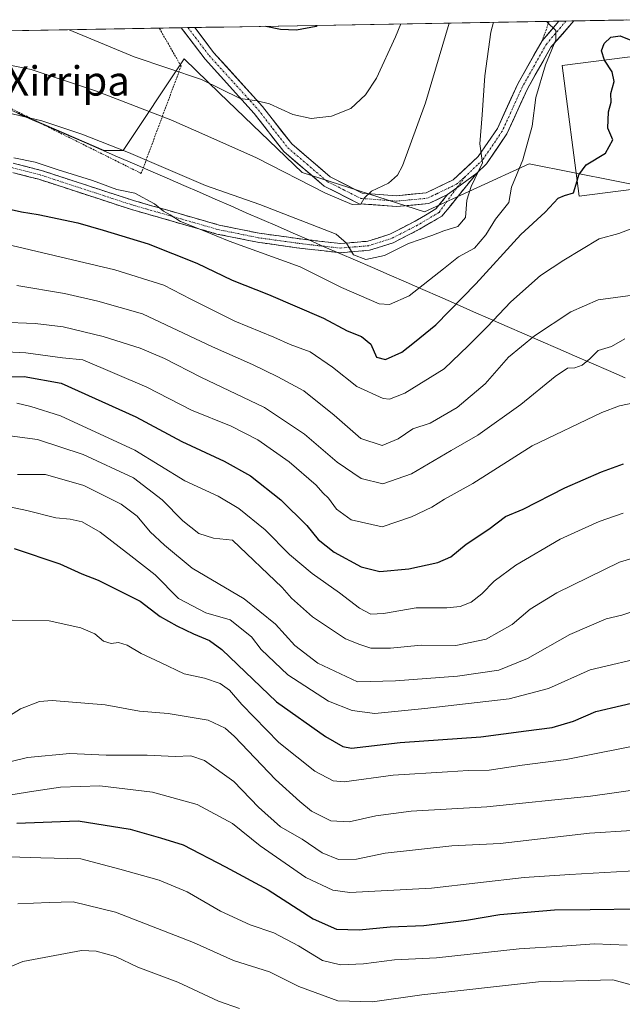
# Model space of a CAD drawing. Units: metres. Extents: x 616652 to 620074, y 4789584 to 4791957.
# Drawn here: x 619326 to 619490, y 4791680 to 4791948 of the extents above; entities that cross this region are included whole.
import ezdxf
from ezdxf.enums import TextEntityAlignment as Align

# ---------------------------------------------------------------- set-up
doc = ezdxf.new("R2010")
doc.units = ezdxf.units.M
doc.header["$MEASUREMENT"] = 0
for name, pattern in [('TRAZO_Y_PUNTO', [1, 0.5, -0.25, 0, -0.25]), ('TRAZOS', [0.75, 0.5, -0.25]), ('TRAZOSX2', [1.5, 1, -0.5])]:
    doc.linetypes.add(name, pattern=pattern)
for name, color, linetype, lineweight in [('Alambrada', 19, 'TRAZOS', 0), ('Camino', 19, 'TRAZOSX2', 0), ('Camino Cxs', 19, 'Continuous', 0), ('Camino eje', 19, 'TRAZO_Y_PUNTO', 0), ('Carretera de calzada única', 19, 'Continuous', 13), ('Carretera de calzada única Cxs', 19, 'Continuous', 13), ('Carretera de calzada única eje', 19, 'TRAZO_Y_PUNTO', 0), ('Curva de nivel maestra', 36, 'Continuous', 30), ('Curva de nivel normal', 36, 'Continuous', 0), ('Edificación', 1, 'Continuous', 13), ('Edificación Cxs', 1, 'Continuous', 13), ('Municipio', 9, 'Continuous', 13), ('Municipio CxS', 142, 'Continuous', 0), ('Pastizal CxS', 92, 'Continuous', 0), ('Prado CxS', 92, 'Continuous', 0), ('Texto cartográfico', 19, 'Continuous', 0)]:
    doc.layers.add(name, color=color, linetype=linetype, lineweight=lineweight)
doc.styles.add('Arial', font='txt', dxfattribs={"height": 0.2})

# ---------------------------------------------------------------- blocks, each defined once
blk = doc.blocks.new('*U150')
at = {"layer": 'Prado CxS', "color": 92, "linetype": 'Continuous', "lineweight": 0}
blk.add_polyline3d([(619435.98, 4791895.39, 214.6), (619402.76, 4791906.07, 209.84), (619380.34, 4791927.66, 206), (619370.72, 4791936.92, 204.62), (619354.11, 4791912, 216.02), (619348.99, 4791912, 216.89), (619293.9, 4791935.9, 212.1), (619276.27, 4791943.77, 207.94), (619495.4, 4791947.59, 224.27), (619496.28, 4791947.22, 224.31), (619507.75, 4791933.03, 222.89), (619514.18, 4791902.89, 224.67), (619500.06, 4791901.32, 226.33), (619464.46, 4791908.44, 222.71), (619435.98, 4791895.39, 214.6)], close=True, dxfattribs=at)
blk = doc.blocks.new('*U160')
at = {"layer": 'Prado CxS', "color": 92, "linetype": 'Continuous', "lineweight": 0}
for points in [[(619250.57, 4791943.32, 205.35), (619251.74, 4791937.68, 207.36), (619254.11, 4791922.84, 211.39), (619259.54, 4791905.51, 217.35), (619267.08, 4791890.8, 225.12), (619252.77, 4791885.32, 219.75)], [(619276.27, 4791943.77, 207.94), (619293.9, 4791935.9, 212.1), (619348.99, 4791912, 216.89), (619354.11, 4791912, 216.02), (619370.72, 4791936.92, 204.62), (619380.34, 4791927.66, 206), (619402.76, 4791906.07, 209.84), (619435.98, 4791895.39, 214.6), (619464.46, 4791908.44, 222.71), (619500.06, 4791901.32, 226.33), (619514.18, 4791902.89, 224.67)]]:
    blk.add_polyline3d(points, dxfattribs=at)
blk = doc.blocks.new('*U171')
at = {"layer": 'Pastizal CxS', "color": 92, "linetype": 'Continuous', "lineweight": 0}
for points in [[(619250.57, 4791943.32, 205.35), (619251.74, 4791937.68, 207.36), (619254.11, 4791922.84, 211.39), (619259.54, 4791905.51, 217.35), (619267.08, 4791890.8, 225.12), (619252.77, 4791885.32, 219.75)], [(619276.27, 4791943.77, 207.94), (619293.9, 4791935.9, 212.1), (619348.99, 4791912, 216.89), (619354.11, 4791912, 216.02), (619370.72, 4791936.92, 204.62), (619380.34, 4791927.66, 206), (619402.76, 4791906.07, 209.84), (619435.98, 4791895.39, 214.6), (619464.46, 4791908.44, 222.71), (619500.06, 4791901.32, 226.33), (619514.18, 4791902.89, 224.67)]]:
    blk.add_polyline3d(points, dxfattribs=at)
blk = doc.blocks.new('*U182')
at = {"layer": 'Curva de nivel normal', "color": 36, "linetype": 'Continuous', "lineweight": 0}
blk.add_polyline3d([(619339.48, 4791944.87, 205), (619357.16, 4791937.49, 205), (619375.42, 4791931.34, 205), (619385.93, 4791926.16, 205), (619390.54, 4791925.54, 205), (619393.87, 4791924.75, 205), (619400.2, 4791921.82, 205), (619405.19, 4791920.74, 205), (619410.72, 4791921.36, 205), (619416, 4791923.49, 205), (619420.03, 4791927.14, 205), (619422.97, 4791931.72, 205), (619428.16, 4791942.91, 205), (619429.63, 4791946.45, 205)], dxfattribs=at)
blk = doc.blocks.new('*U183')
at = {"layer": 'Curva de nivel normal', "color": 36, "linetype": 'Continuous', "lineweight": 0}
blk.add_polyline3d([(619324.43, 4791910.06, 220), (619330.25, 4791908.88, 220), (619336.18, 4791906.91, 220), (619345.83, 4791903.87, 220), (619352.39, 4791901.46, 220), (619357.28, 4791900.48, 220), (619362.66, 4791897.54, 220), (619365.1, 4791895.56, 220), (619366.87, 4791894.53, 220), (619369.73, 4791892.76, 220), (619375.84, 4791890.29, 220), (619382.97, 4791887.4, 220), (619402.24, 4791880.46, 220), (619413.48, 4791874.78, 220), (619423.7, 4791870.34, 220), (619426.48, 4791870.17, 220), (619431.84, 4791872.5, 220), (619441.2, 4791879.84, 220), (619445.23, 4791883.17, 220), (619449.6, 4791885.48, 220), (619452.7, 4791889.1, 220), (619455.3, 4791893.34, 220), (619458.91, 4791897.94, 220), (619459.64, 4791902.03, 220), (619462.78, 4791909.5, 220), (619465.29, 4791918.65, 220), (619466.25, 4791926.49, 220), (619468.92, 4791935.3, 220), (619471.74, 4791942.14, 220), (619471.69, 4791944.7, 220), (619469.4, 4791946.89, 220), (619469.35, 4791947.14, 220)], dxfattribs=at)
blk = doc.blocks.new('*U187')
at = {"layer": 'Curva de nivel normal', "color": 36, "linetype": 'Continuous', "lineweight": 0}
blk.add_polyline3d([(619318.82, 4791857.49, 245), (619327.64, 4791857.08, 245), (619337.69, 4791855.69, 245), (619343.19, 4791855.16, 245), (619360.53, 4791847.74, 245), (619372.69, 4791841.47, 245), (619383.45, 4791837.08, 245), (619390.72, 4791833.36, 245), (619399.26, 4791827.39, 245), (619406.59, 4791821.1, 245), (619408.38, 4791819.03, 245), (619409.93, 4791817.56, 245), (619412.14, 4791814.53, 245), (619416.07, 4791811.62, 245), (619424.54, 4791809.75, 245), (619432.49, 4791812.5, 245), (619438.04, 4791815.12, 245), (619441.49, 4791817.29, 245), (619449.12, 4791821.57, 245), (619465.25, 4791831.73, 245), (619484.18, 4791840.85, 245), (619489, 4791842.65, 245), (619497.67, 4791844.45, 245)], dxfattribs=at)
blk = doc.blocks.new('*U202')
at = {"layer": 'Curva de nivel normal', "color": 36, "linetype": 'Continuous', "lineweight": 0}
blk.add_polyline3d([(619311.66, 4791937.61, 210), (619329.16, 4791934.03, 210), (619346.61, 4791928.24, 210), (619367.07, 4791920.37, 210), (619376.33, 4791916.3, 210), (619390.4, 4791910.06, 210), (619409.16, 4791900.47, 210), (619416.38, 4791897.32, 210), (619418.74, 4791897.48, 210), (619419.67, 4791899.12, 210), (619421.64, 4791900.97, 210), (619426.28, 4791903.12, 210), (619428.72, 4791905.29, 210), (619430.07, 4791907.84, 210), (619436.28, 4791925.04, 210), (619442.69, 4791946.67, 210)], dxfattribs=at)
blk = doc.blocks.new('*U207')
at = {"layer": 'Curva de nivel normal', "color": 36, "linetype": 'Continuous', "lineweight": 0}
blk.add_polyline3d([(619325.2, 4791875.36, 235), (619338.2, 4791873.21, 235), (619347.24, 4791871.06, 235), (619359.36, 4791867.62, 235), (619378.4, 4791858.68, 235), (619389.28, 4791853.9, 235), (619396.14, 4791850.49, 235), (619403.22, 4791846.72, 235), (619411.46, 4791840.1, 235), (619418.68, 4791833.78, 235), (619424.54, 4791831.84, 235), (619428.86, 4791833.69, 235), (619432.87, 4791836.37, 235), (619437.58, 4791837.89, 235), (619444.87, 4791842.14, 235), (619452.53, 4791848.66, 235), (619458.87, 4791855.83, 235), (619465.88, 4791861.7, 235), (619475.83, 4791868.23, 235), (619483.22, 4791871.46, 235), (619492.66, 4791872.7, 235)], dxfattribs=at)
blk = doc.blocks.new('*U208')
at = {"layer": 'Curva de nivel normal', "color": 36, "linetype": 'Continuous', "lineweight": 0}
blk.add_polyline3d([(619323.87, 4791886.21, 230), (619351.87, 4791879.57, 230), (619365.2, 4791875.44, 230), (619372.54, 4791871.63, 230), (619384.49, 4791865.66, 230), (619395.04, 4791861.34, 230), (619399.56, 4791859.3, 230), (619404.92, 4791857.31, 230), (619411.06, 4791853.13, 230), (619417.63, 4791847.93, 230), (619424.75, 4791844.67, 230), (619426.5, 4791844.49, 230), (619430.65, 4791846.06, 230), (619441.36, 4791852.69, 230), (619447.86, 4791858.9, 230), (619453.03, 4791864.1, 230), (619459.47, 4791870.89, 230), (619467.55, 4791878.08, 230), (619473.85, 4791882.22, 230), (619483.46, 4791888.02, 230), (619488.83, 4791889.52, 230), (619492.4, 4791890.85, 230)], dxfattribs=at)
blk = doc.blocks.new('*U209')
at = {"layer": 'Curva de nivel normal', "color": 36, "linetype": 'Continuous', "lineweight": 0}
blk.add_polyline3d([(619320.92, 4791865.42, 240), (619330.2, 4791864.98, 240), (619337.87, 4791864.07, 240), (619348.68, 4791861.52, 240), (619358.79, 4791858.29, 240), (619365.35, 4791855.48, 240), (619375.2, 4791850.42, 240), (619392.58, 4791842.18, 240), (619403.39, 4791834.98, 240), (619412.25, 4791827.31, 240), (619418.81, 4791822.86, 240), (619424.7, 4791821.47, 240), (619432.48, 4791824.19, 240), (619443.28, 4791830.54, 240), (619450.52, 4791834.7, 240), (619462.16, 4791842.98, 240), (619471.52, 4791850.62, 240), (619474.86, 4791852.88, 240), (619476.86, 4791852.96, 240), (619478.88, 4791853.67, 240), (619480.92, 4791855.4, 240), (619483.21, 4791857.7, 240), (619486.86, 4791858.73, 240), (619490.48, 4791860.89, 240)], dxfattribs=at)
blk = doc.blocks.new('*U213')
at = {"layer": 'Curva de nivel normal', "color": 36, "linetype": 'Continuous', "lineweight": 0}
blk.add_polyline3d([(619454.82, 4791946.89, 215), (619454.05, 4791944.17, 215), (619452.38, 4791932.36, 215), (619451.68, 4791921.72, 215), (619451.08, 4791913.88, 215), (619451.79, 4791908.66, 215), (619448.72, 4791902.21, 215), (619447.5, 4791898.5, 215), (619447.13, 4791893.84, 215), (619445.12, 4791891.35, 215), (619441.32, 4791890.21, 215), (619437.99, 4791888.94, 215), (619431.72, 4791886.78, 215), (619425.16, 4791883.49, 215), (619420.12, 4791882.45, 215), (619416.75, 4791883.67, 215), (619414.82, 4791886.86, 215), (619412.04, 4791889.34, 215), (619391.3, 4791897.32, 215), (619376.55, 4791902.56, 215), (619355.54, 4791911.52, 215), (619342.87, 4791916.52, 215), (619332.01, 4791920.07, 215), (619317.75, 4791923.43, 215)], dxfattribs=at)
blk = doc.blocks.new('*U224')
at = {"layer": 'Curva de nivel maestra', "color": 36, "linetype": 'Continuous', "lineweight": 30}
blk.add_polyline3d([(619392.9, 4791945.81, 200), (619396.87, 4791945.05, 200), (619401.2, 4791944.83, 200), (619406.54, 4791945.85, 200), (619406.88, 4791946.05, 200)], dxfattribs=at)

msp = doc.modelspace()

# ---------------------------------------------------------------- linework, layer by layer
at = {"layer": 'Alambrada', "color": 19, "linetype": 'TRAZOS', "lineweight": 0}
for points in [[(619278.0278, 4791943.8009, 206.1129), (619322.3701, 4791924.1001, 214.1983), (619359.0301, 4791905.8201, 216.5829), (619369.8601, 4791934.9801, 204.0931), (619363.9401, 4791945.2999, 201.2758)], [(619469.9197, 4791947.1491, 219.818), (619467.9601, 4791941.8201, 219.3636)]]:
    msp.add_polyline3d(points, dxfattribs=at)
at = {"layer": 'Camino', "color": 19, "linetype": 'TRAZOSX2', "lineweight": 0}
for points in [[(619262.0251, 4791893.4751), (619261.3701, 4791894.5701), (619267.6701, 4791900.3501), (619274.0301, 4791905.1701), (619282.4701, 4791909.1001), (619290.5001, 4791911.1601), (619301.4001, 4791911.3801), (619311.0401, 4791910.9501), (619321.3501, 4791909.3201), (619331.9201, 4791906.6101), (619356.9001, 4791898.4601), (619380.2301, 4791891.7701), (619391.0601, 4791889.5601), (619403.0001, 4791887.9001), (619413.2301, 4791886.7601), (619420.5801, 4791887.3801), (619426.5801, 4791889.2801), (619433.4901, 4791892.8401), (619439.1201, 4791896.1401), (619442.2371, 4791900.0359)], [(619450.2427, 4791905.9075), (619440.7801, 4791894.2101), (619434.7001, 4791890.6501), (619427.5401, 4791886.9701), (619421.0701, 4791884.9101), (619413.1901, 4791884.2501), (619402.6901, 4791885.4201), (619390.6401, 4791887.1001), (619379.6301, 4791889.3401), (619356.1601, 4791896.0701), (619331.2201, 4791904.2101), (619320.8401, 4791906.8701), (619310.7901, 4791908.4501), (619301.3601, 4791908.8801), (619290.8401, 4791908.6601), (619283.3201, 4791906.7301), (619275.3301, 4791903.0201), (619269.2801, 4791898.4301), (619262.6801, 4791892.3801), (619262.0251, 4791893.4751)]]:
    msp.add_lwpolyline(points, dxfattribs=at)
at = {"layer": 'Camino Cxs', "color": 19, "linetype": 'Continuous', "lineweight": 0}
msp.add_lwpolyline([(619450.2427, 4791905.9075), (619444.7665, 4791901.8651), (619442.2371, 4791900.0359)], dxfattribs=at)
msp.add_polyline3d([(619324.87345, 4791908.41674, 220.1949), (619328.39675, 4791907.51344, 220.2754), (619331.92015, 4791906.61014, 220.1443), (619336.08345, 4791905.25174, 220.0712), (619340.24675, 4791903.89344, 220.4409), (619344.41015, 4791902.53514, 220.4804), (619348.57345, 4791901.17674, 220.0647), (619352.73675, 4791899.81844, 219.9954), (619356.90015, 4791898.46014, 220.3382), (619361.56615, 4791897.12214, 220.1567), (619366.23215, 4791895.78414, 219.6473), (619370.89815, 4791894.44614, 219.2448), (619375.56415, 4791893.10814, 219.3297), (619380.23015, 4791891.77014, 219.3699), (619383.84015, 4791891.03344, 218.6246), (619387.45015, 4791890.29674, 217.8802), (619391.06015, 4791889.56014, 217.6288), (619395.04015, 4791889.00674, 217.3991), (619399.02015, 4791888.45344, 217.1213), (619403.00015, 4791887.90014, 216.7886), (619406.41015, 4791887.52014, 216.3029), (619409.82015, 4791887.14014, 215.8074), (619413.23015, 4791886.76014, 215.1019), (619416.90515, 4791887.07014, 214.1277), (619420.58015, 4791887.38014, 213.7149), (619423.58015, 4791888.33014, 213.4972), (619426.58015, 4791889.28014, 213.2172), (619430.03515, 4791891.06014, 212.8182), (619433.49015, 4791892.84014, 212.795), (619436.30515, 4791894.49014, 212.8035), (619439.12015, 4791896.14014, 212.8527), (619442.23715, 4791900.03594, 213.0143), (619442.23715, 4791900.03594, 213.0143), (619444.76655, 4791901.86514, 213.5489), (619447.50465, 4791903.88634, 214.1739), (619450.24275, 4791905.90754, 214.9412), (619447.87705, 4791902.98314, 214.3903), (619445.51145, 4791900.05884, 213.8201), (619443.14575, 4791897.13444, 213.4149), (619440.78015, 4791894.21014, 213.3748), (619437.74015, 4791892.43014, 213.692), (619434.70015, 4791890.65014, 213.8974), (619431.12015, 4791888.81014, 213.5235), (619427.54015, 4791886.97014, 213.9473), (619424.30515, 4791885.94014, 213.9953), (619421.07015, 4791884.91014, 214.0669), (619417.13015, 4791884.58014, 214.4861), (619413.19015, 4791884.25014, 215.4753), (619409.69015, 4791884.64014, 216.2768), (619406.19015, 4791885.03014, 216.9854), (619402.69015, 4791885.42014, 217.8197), (619398.67345, 4791885.98014, 218.2549), (619394.65675, 4791886.54014, 218.4494), (619390.64015, 4791887.10014, 218.622), (619386.97015, 4791887.84674, 218.7759), (619383.30015, 4791888.59344, 219.2582), (619379.63015, 4791889.34014, 220.0298), (619374.93615, 4791890.68614, 220.4958), (619370.24215, 4791892.03214, 220.5074), (619365.54815, 4791893.37814, 220.3553), (619360.85415, 4791894.72414, 220.8349), (619356.16015, 4791896.07014, 221.3267), (619352.00345, 4791897.42674, 221.0734), (619347.84675, 4791898.78344, 220.7639), (619343.69015, 4791900.14014, 221.1942), (619339.53345, 4791901.49674, 221.3212), (619335.37675, 4791902.85344, 220.9878), (619331.22015, 4791904.21014, 220.8206), (619327.76015, 4791905.09674, 221.1762), (619324.30015, 4791905.98344, 221.1828)], dxfattribs=at)
at = {"layer": 'Camino eje', "color": 19, "linetype": 'TRAZO_Y_PUNTO', "lineweight": 0}
for points in [[(619444.7665, 4791901.8651), (619439.9501, 4791895.1751), (619434.0951, 4791891.7451), (619430.6401, 4791889.9651), (619427.0601, 4791888.1251), (619424.0601, 4791887.1751), (619420.8251, 4791886.1451), (619416.8851, 4791885.8151), (619413.2101, 4791885.5051), (619402.8451, 4791886.6601), (619396.8751, 4791887.4901), (619390.8501, 4791888.3301), (619385.4351, 4791889.4351), (619379.9301, 4791890.5551), (619356.5301, 4791897.2651), (619331.5701, 4791905.4101), (619321.0951, 4791908.0951)], [(619447.1317, 4791904.9723), (619444.7665, 4791901.8651)]]:
    msp.add_lwpolyline(points, dxfattribs=at)
at = {"layer": 'Carretera de calzada única', "color": 19, "linetype": 'Continuous', "lineweight": 13}
for points in [[(619476.58602, 4791947.26539), (619470.4001, 4791940.1301), (619464.0101, 4791928.8001), (619458.4301, 4791916.5701), (619452.9001, 4791908.4301), (619450.2427, 4791905.9075)], [(619476.58602, 4791947.26539), (619474.51337, 4791947.22923)], [(619371.73821, 4791945.436), (619369.90465, 4791945.40401)], [(619442.2371, 4791900.0359), (619437.2401, 4791897.6301), (619428.4501, 4791896.7901), (619418.2801, 4791897.5801), (619408.7801, 4791902.3701), (619397.7801, 4791911.7701), (619389.7601, 4791922.1101), (619376.4201, 4791936.8301), (619369.90465, 4791945.40401)], [(619373.5717, 4791945.46799), (619371.73821, 4791945.436)], [(619373.5717, 4791945.46799), (619378.7001, 4791938.7201), (619392.0201, 4791924.0001), (619399.9301, 4791913.8101), (619410.4301, 4791904.8501), (619419.0801, 4791900.4801), (619428.4201, 4791899.7601), (619436.4401, 4791900.5201), (619443.8601, 4791904.1001), (619450.6501, 4791910.3701), (619455.8501, 4791918.0301), (619461.3701, 4791930.1401), (619467.9701, 4791941.8301), (619472.52538, 4791947.19454)], [(619474.51337, 4791947.22923), (619472.52538, 4791947.19454)]]:
    msp.add_lwpolyline(points, dxfattribs=at)
at = {"layer": 'Carretera de calzada única Cxs', "color": 19, "linetype": 'Continuous', "lineweight": 13}
msp.add_lwpolyline([(619450.2427, 4791905.9075), (619444.7665, 4791901.8651), (619442.2371, 4791900.0359)], dxfattribs=at)
msp.add_polyline3d([(619450.24275, 4791905.90754, 214.9412), (619447.50465, 4791903.88634, 214.1739), (619444.76655, 4791901.86514, 213.5489), (619442.23715, 4791900.03594, 213.0143), (619439.73865, 4791898.83304, 212.5332), (619437.24015, 4791897.63014, 212.3384), (619432.84515, 4791897.21014, 211.7941), (619428.45015, 4791896.79014, 211.2906), (619425.06015, 4791897.05344, 210.816), (619421.67015, 4791897.31674, 210.3648), (619418.28015, 4791897.58014, 210.1031), (619415.11345, 4791899.17674, 209.6442), (619411.94675, 4791900.77344, 209.4867), (619408.78015, 4791902.37014, 209.3584), (619405.11345, 4791905.50344, 208.7152), (619401.44675, 4791908.63674, 207.7282), (619397.78015, 4791911.77014, 207.4739), (619395.10675, 4791915.21674, 206.7944), (619392.43345, 4791918.66344, 206.1035), (619389.76015, 4791922.11014, 205.6843), (619386.42515, 4791925.79014, 204.8164), (619383.09015, 4791929.47014, 204.3337), (619379.75515, 4791933.15014, 203.4726), (619376.42015, 4791936.83014, 202.6215), (619373.50815, 4791940.66214, 201.7501), (619370.59615, 4791944.49414, 200.9757), (619369.90465, 4791945.40404, 200.7677), (619373.57175, 4791945.46804, 200.7891), (619376.13515, 4791942.09514, 201.5433), (619378.70015, 4791938.72014, 202.1915), (619382.03015, 4791935.04014, 202.9383), (619385.36015, 4791931.36014, 203.739), (619388.69015, 4791927.68014, 204.3278), (619392.02015, 4791924.00014, 205.2025), (619394.65675, 4791920.60344, 205.6916), (619397.29345, 4791917.20674, 206.323), (619399.93015, 4791913.81014, 206.9075), (619403.43015, 4791910.82344, 207.3873), (619406.93015, 4791907.83674, 208.1088), (619410.43015, 4791904.85014, 208.6805), (619414.75515, 4791902.66514, 209.1923), (619419.08015, 4791900.48014, 209.6465), (619423.75015, 4791900.12014, 210.1026), (619428.42015, 4791899.76014, 210.7151), (619432.43015, 4791900.14014, 211.2627), (619436.44015, 4791900.52014, 211.9245), (619440.15015, 4791902.31014, 212.6076), (619443.86015, 4791904.10014, 213.3169), (619447.25515, 4791907.23514, 214.1365), (619450.65015, 4791910.37014, 214.6716), (619453.25015, 4791914.20014, 215.2266), (619455.85015, 4791918.03014, 215.8384), (619457.69015, 4791922.06674, 216.363), (619459.53015, 4791926.10344, 216.8174), (619461.37015, 4791930.14014, 217.5292), (619463.57015, 4791934.03674, 218.1118), (619465.77015, 4791937.93344, 218.6466), (619467.97015, 4791941.83014, 219.3655), (619470.25015, 4791944.51514, 219.66), (619472.52535, 4791947.19454, 220.2976), (619476.58605, 4791947.26544, 220.9299), (619473.49515, 4791943.70014, 220.4872), (619470.40015, 4791940.13014, 220.17), (619468.27015, 4791936.35344, 219.7078), (619466.14015, 4791932.57674, 218.5348), (619464.01015, 4791928.80014, 218.3797), (619462.15015, 4791924.72344, 217.429), (619460.29015, 4791920.64674, 216.7057), (619458.43015, 4791916.57014, 216.373), (619455.66515, 4791912.50014, 215.633), (619452.90015, 4791908.43014, 215.2424), (619450.24275, 4791905.90754, 214.9412)], close=True, dxfattribs=at)
at = {"layer": 'Carretera de calzada única eje', "color": 19, "linetype": 'TRAZO_Y_PUNTO', "lineweight": 0}
for points in [[(619371.73821, 4791945.436), (619377.5601, 4791937.7751), (619384.2301, 4791930.4151), (619390.8901, 4791923.0551), (619394.8451, 4791917.9601), (619398.8551, 4791912.7901), (619404.1051, 4791908.3101), (619409.6051, 4791903.6101), (619413.9301, 4791901.4251), (619418.6801, 4791899.0301), (619423.7651, 4791898.6351), (619428.4351, 4791898.2751), (619432.4451, 4791898.6551), (619436.8401, 4791899.0751), (619439.3551, 4791900.2851), (619444.7001, 4791902.8651), (619447.1317, 4791904.9723)], [(619474.51337, 4791947.22923), (619474.4651, 4791947.1951), (619469.1851, 4791940.9801), (619465.8851, 4791935.1351), (619462.6901, 4791929.4701), (619459.9301, 4791923.4151), (619457.1401, 4791917.3001), (619451.7751, 4791909.4001), (619450.4401, 4791908.1651), (619447.1317, 4791904.9723)]]:
    msp.add_lwpolyline(points, dxfattribs=at)
at = {"layer": 'Curva de nivel maestra', "color": 36, "linetype": 'Continuous', "lineweight": 30}
for points in [[(619484.9033, 4791936.5951, 225), (619484.9, 4791936.6, 225), (619484.1, 4791939.1, 225), (619484.83, 4791941.16, 225), (619486.65, 4791942.88, 225), (619489.23, 4791943.25, 225), (619492.14, 4791942.06, 225), (619494.8501, 4791937.886, 225)], [(619477.5103, 4791903.7663, 225), (619477.99, 4791905.41, 225), (619479.93, 4791908.18, 225), (619485.2, 4791911.29, 225), (619487.23, 4791914.91, 225), (619485.86, 4791918.14, 225), (619485.99, 4791922.58, 225), (619486.72, 4791925.17, 225), (619486.67, 4791927.5, 225), (619487.53, 4791930.83, 225), (619487.06, 4791933.44, 225), (619484.9033, 4791936.5951, 225)], [(619321.29, 4791896.53, 225), (619326.5, 4791895.37, 225), (619331.03, 4791894.67, 225), (619341.85, 4791892.41, 225), (619348.7, 4791890.35, 225), (619360.9, 4791886.63, 225), (619374.16, 4791881.42, 225), (619383.79, 4791876.76, 225), (619393.64, 4791872.94, 225), (619408.56, 4791866.46, 225), (619414.99, 4791863.01, 225), (619418.93, 4791861.49, 225), (619421.42, 4791859.39, 225), (619422.97, 4791855.87, 225), (619425.44, 4791855.24, 225), (619429.82, 4791857.22, 225), (619433.3, 4791859.94, 225), (619439.11, 4791864.61, 225), (619450.02, 4791875.84, 225), (619462.18, 4791889.17, 225), (619468.85, 4791895.27, 225), (619472.39, 4791899.04, 225), (619474.11, 4791899.85, 225), (619476.56, 4791900.51, 225), (619477.5103, 4791903.7663, 225)], [(619313.7, 4791850.36, 250), (619327.23, 4791850.58, 250), (619337.28, 4791848.76, 250), (619357.54, 4791839.68, 250), (619370.08, 4791832.92, 250), (619381.62, 4791827.58, 250), (619388.72, 4791823.62, 250), (619397.02, 4791817.05, 250), (619404.02, 4791810.1, 250), (619407.16, 4791806.26, 250), (619411.48, 4791802.86, 250), (619418.84, 4791798.9, 250), (619423.85, 4791797.63, 250), (619431.77, 4791798.29, 250), (619439.67, 4791800.02, 250), (619443.19, 4791801.62, 250), (619447.38, 4791805.04, 250), (619453.5, 4791809.14, 250), (619458.03, 4791812.52, 250), (619462.82, 4791814.51, 250), (619474.2, 4791820.36, 250), (619484.1, 4791824.74, 250), (619490.15, 4791826.91, 250)], [(619324.55, 4791803.86, 275), (619336.93, 4791799.73, 275), (619342.94, 4791796.96, 275), (619347.35, 4791795.25, 275), (619352.56, 4791792.66, 275), (619358.71, 4791789.54, 275), (619364.22, 4791785.33, 275), (619368.68, 4791782.87, 275), (619373.22, 4791780.68, 275), (619377.58, 4791778.88, 275), (619380.93, 4791776.44, 275), (619395.8, 4791762.22, 275), (619409.09, 4791752.72, 275), (619413.87, 4791750, 275), (619416.2, 4791749.61, 275), (619429.41, 4791751.1, 275), (619451.3, 4791752.65, 275), (619463.68, 4791754.3, 275), (619470.76, 4791755.22, 275), (619476.55, 4791756.94, 275), (619482.61, 4791759.54, 275), (619496.55, 4791762.77, 275)], [(619325.2, 4791729.21, 300), (619341.92, 4791729.87, 300), (619356.08, 4791727.57, 300), (619364.26, 4791725.24, 300), (619370.48, 4791723.27, 300), (619381.98, 4791717.32, 300), (619393.58, 4791711.11, 300), (619405.77, 4791703.22, 300), (619412.11, 4791700.42, 300), (619418.24, 4791700.23, 300), (619426.66, 4791701, 300), (619435.86, 4791701.38, 300), (619447.4, 4791702.88, 300), (619456.47, 4791704.42, 300), (619471.31, 4791705.63, 300), (619481.09, 4791705.74, 300), (619493.98, 4791705.92, 300)]]:
    msp.add_polyline3d(points, dxfattribs=at)
at = {"layer": 'Curva de nivel normal', "color": 36, "linetype": 'Continuous', "lineweight": 0}
for points in [[(619325.2, 4791843.36, 255), (619329.05, 4791842.45, 255), (619337.08, 4791839.9, 255), (619357.27, 4791830.57, 255), (619370.86, 4791822.29, 255), (619379.91, 4791818.1, 255), (619385.56, 4791814.75, 255), (619392.73, 4791808.97, 255), (619399.34, 4791802.25, 255), (619405.51, 4791797.03, 255), (619412.9, 4791791.84, 255), (619418.32, 4791787.63, 255), (619421.41, 4791786.05, 255), (619424.89, 4791786.2, 255), (619433.73, 4791787.7, 255), (619442.09, 4791787.74, 255), (619445.75, 4791788.08, 255), (619448.72, 4791789.3, 255), (619451.64, 4791791.5, 255), (619454.97, 4791795.02, 255), (619460.86, 4791799.36, 255), (619472.86, 4791806.43, 255), (619478.86, 4791809.07, 255), (619483.53, 4791811.16, 255), (619489.97, 4791813.44, 255)], [(619323.36, 4791834.44, 260), (619330.82, 4791833.52, 260), (619343.3, 4791829.4, 260), (619356.96, 4791823.04, 260), (619364.76, 4791817.08, 260), (619370.35, 4791811.4, 260), (619374.69, 4791807.96, 260), (619378.64, 4791806.68, 260), (619383.83, 4791806.13, 260), (619397.31, 4791793.28, 260), (619399.92, 4791790.36, 260), (619405.61, 4791785.25, 260), (619414.52, 4791779.27, 260), (619418.48, 4791777.77, 260), (619421.42, 4791776.79, 260), (619426.75, 4791776.77, 260), (619435.08, 4791777.59, 260), (619444.53, 4791777.53, 260), (619452.76, 4791779.21, 260), (619459.81, 4791783.18, 260), (619464.76, 4791787.36, 260), (619472, 4791791.84, 260), (619489.01, 4791800.18, 260), (619497.78, 4791802.76, 260)], [(619325.44, 4791823.96, 265), (619333, 4791823.96, 265), (619343.4, 4791820.98, 265), (619353.62, 4791815.89, 265), (619357.94, 4791812.63, 265), (619361.51, 4791808.38, 265), (619365.33, 4791804.77, 265), (619372.87, 4791798.47, 265), (619387.04, 4791790.14, 265), (619395.53, 4791783.25, 265), (619400.78, 4791777.46, 265), (619407.06, 4791772.65, 265), (619417.83, 4791767.62, 265), (619428.17, 4791767.93, 265), (619445.02, 4791769.12, 265), (619456.19, 4791770.82, 265), (619464.03, 4791773.94, 265), (619475.55, 4791780.52, 265), (619485.39, 4791784.75, 265), (619489.61, 4791785.75, 265), (619494.55, 4791787.36, 265)], [(619319.73, 4791815.93, 270), (619327.96, 4791814.19, 270), (619335.86, 4791812.17, 270), (619339.74, 4791811.81, 270), (619343, 4791811.08, 270), (619347.87, 4791808.34, 270), (619356.2, 4791801.91, 270), (619362.87, 4791796.68, 270), (619369.2, 4791790.25, 270), (619376.58, 4791786.4, 270), (619383.23, 4791784.46, 270), (619389, 4791779.89, 270), (619391.66, 4791776.44, 270), (619398.88, 4791769.48, 270), (619409.98, 4791762.34, 270), (619416.35, 4791759.84, 270), (619422.57, 4791759, 270), (619436.09, 4791760.37, 270), (619459.04, 4791763.01, 270), (619469.74, 4791765.83, 270), (619481.04, 4791770.85, 270), (619497.24, 4791774.72, 270)], [(619324, 4791784.4, 280), (619333.99, 4791784.21, 280), (619342.66, 4791782.3, 280), (619346.46, 4791780.64, 280), (619348.81, 4791778.71, 280), (619350.87, 4791778.01, 280), (619352.87, 4791778.28, 280), (619355.2, 4791777.54, 280), (619359.05, 4791775.3, 280), (619364.26, 4791772.86, 280), (619370.68, 4791769.82, 280), (619376.26, 4791768.58, 280), (619380.51, 4791767.16, 280), (619383.02, 4791765.38, 280), (619386.35, 4791761.42, 280), (619396.48, 4791751.15, 280), (619406.2, 4791743.32, 280), (619411.24, 4791740.75, 280), (619414.2, 4791740.42, 280), (619427.52, 4791742.24, 280), (619442.24, 4791743.16, 280), (619447.88, 4791743.52, 280), (619453.62, 4791743.59, 280), (619462.53, 4791744.97, 280), (619474.53, 4791746.48, 280), (619497.7, 4791751.1, 280)], [(619495.86, 4791738.66, 285), (619481.17, 4791736.55, 285), (619452.99, 4791733.6, 285), (619432.4, 4791732.42, 285), (619422.76, 4791731.21, 285), (619415.56, 4791729.52, 285), (619410.57, 4791729.86, 285), (619405.28, 4791732.5, 285), (619402.14, 4791735.09, 285), (619395.52, 4791741.08, 285), (619384.41, 4791752.72, 285), (619381.87, 4791755.05, 285), (619377.22, 4791757.2, 285), (619366.33, 4791759, 285), (619358.57, 4791759.68, 285), (619349.2, 4791761.35, 285), (619334.87, 4791762.55, 285), (619331.44, 4791762.29, 285), (619326.2, 4791760.32, 285), (619316.91, 4791754.4, 285)], [(619492.4, 4791727.18, 290), (619480.89, 4791726.52, 290), (619456.56, 4791723.66, 290), (619443.42, 4791723.02, 290), (619425.33, 4791721.09, 290), (619417.51, 4791719.42, 290), (619412.68, 4791719.3, 290), (619408.17, 4791721.15, 290), (619402.78, 4791724.85, 290), (619396.89, 4791728.19, 290), (619390.95, 4791733.52, 290), (619384.24, 4791740.55, 290), (619376.27, 4791746.25, 290), (619372.54, 4791747.5, 290), (619368.26, 4791747.32, 290), (619360.67, 4791747.64, 290), (619349.48, 4791747.68, 290), (619339.6, 4791748.14, 290), (619328.11, 4791747.03, 290), (619319.49, 4791744.95, 290)], [(619323.62, 4791736.93, 295), (619329.82, 4791737.9, 295), (619337.1, 4791739.02, 295), (619347.82, 4791739.34, 295), (619362.13, 4791737.67, 295), (619374.23, 4791734.32, 295), (619383.84, 4791729.15, 295), (619391.39, 4791723.04, 295), (619403.79, 4791714.44, 295), (619411.11, 4791711.02, 295), (619415.7, 4791710.34, 295), (619437.92, 4791711.57, 295), (619463.15, 4791714.44, 295), (619475.51, 4791715.28, 295), (619500.86, 4791716.66, 295)], [(619323.25, 4791720.05, 305), (619331.74, 4791719.78, 305), (619342.59, 4791719.48, 305), (619353.2, 4791716.71, 305), (619363.88, 4791713.7, 305), (619371.57, 4791710.52, 305), (619380.56, 4791705.26, 305), (619388.62, 4791701.61, 305), (619395.04, 4791699.35, 305), (619401.8, 4791695.87, 305), (619408.3, 4791691.9, 305), (619413.19, 4791690.69, 305), (619419.43, 4791690.94, 305), (619427.87, 4791692.09, 305), (619439.26, 4791692.58, 305), (619461.74, 4791695.06, 305), (619473.47, 4791695.79, 305), (619482.18, 4791696.41, 305), (619491.09, 4791696.07, 305)], [(619325.54, 4791707.32, 310), (619334.04, 4791707.64, 310), (619340.57, 4791707.83, 310), (619352.04, 4791705.02, 310), (619373.27, 4791696.76, 310), (619384.13, 4791691.84, 310), (619393.87, 4791688.82, 310), (619401.85, 4791684.83, 310), (619412.43, 4791680.87, 310), (619421.9, 4791680.67, 310), (619435.29, 4791682.54, 310), (619467, 4791686.04, 310), (619487.19, 4791686.66, 310), (619495.86, 4791684.27, 310)], [(619317.27, 4791687.59, 315), (619326.86, 4791691.58, 315), (619342.82, 4791694.57, 315), (619346.82, 4791694.44, 315), (619352.02, 4791692.94, 315), (619358.16, 4791690.06, 315), (619369, 4791685.97, 315), (619380.04, 4791680.82, 315), (619385.73, 4791678.8, 315)]]:
    msp.add_polyline3d(points, dxfattribs=at)
at = {"layer": 'Edificación', "color": 1, "linetype": 'Continuous', "lineweight": 13}
msp.add_polyline3d([(619500.0101, 4791902.4301, 226.3643), (619478.0501, 4791899.5901, 225.2526), (619473.4601, 4791935.1101, 222.6866), (619495.4201, 4791937.9601, 224.8105), (619500.0101, 4791902.4301, 226.3643)], dxfattribs=at)
at = {"layer": 'Edificación Cxs', "color": 1, "linetype": 'Continuous', "lineweight": 13}
msp.add_polyline3d([(619500.0101, 4791902.4301, 226.36426), (619478.0501, 4791899.5901, 225.2526), (619473.4601, 4791935.1101, 222.68664), (619495.4201, 4791937.9601, 224.81051), (619500.0101, 4791902.4301, 226.36426)], close=True, dxfattribs=at)
at = {"layer": 'Municipio', "color": 9, "linetype": 'Continuous', "lineweight": 13}
msp.add_polyline3d([(619325.53, 4791922.0947, 214.6694), (619330.04, 4791920.1382, 215.0632), (619334.55, 4791918.1818, 215.2086), (619339.06, 4791916.2253, 215.333), (619343.57, 4791914.2688, 215.5338), (619348.08, 4791912.3124, 215.6771), (619352.59, 4791910.3559, 215.7495), (619357.1, 4791908.3994, 215.6688), (619361.61, 4791906.4429, 215.8519), (619366.12, 4791904.4865, 215.8032), (619370.63, 4791902.53, 215.7169), (619374.8709, 4791900.6818, 215.831), (619379.1118, 4791898.8336, 215.9913), (619383.3527, 4791896.9855, 216.2916), (619387.5936, 4791895.1373, 216.2226), (619391.8345, 4791893.2891, 216.2803), (619396.0755, 4791891.4409, 216.4472), (619400.3164, 4791889.5927, 216.5265), (619404.5573, 4791887.7445, 216.5736), (619408.7982, 4791885.8964, 216.2291), (619413.0391, 4791884.0482, 215.5445), (619417.28, 4791882.2, 215.3092), (619421.8604, 4791880.2044, 215.7639), (619426.4408, 4791878.2088, 216.4604), (619431.0212, 4791876.2132, 217.9585), (619435.6016, 4791874.2176, 220.3011), (619440.182, 4791872.222, 222.2613), (619444.7624, 4791870.2264, 224.5267), (619449.3428, 4791868.2308, 227.0781), (619453.9232, 4791866.2352, 229.4566), (619458.5036, 4791864.2396, 231.6818), (619463.084, 4791862.244, 233.9514), (619467.6644, 4791860.2484, 235.7685), (619472.2448, 4791858.2528, 237.5509), (619476.8252, 4791856.2572, 239.0886), (619481.4056, 4791854.2616, 240.2167), (619485.986, 4791852.266, 241.5131), (619490.5664, 4791850.2704, 242.5694)], dxfattribs=at)
msp.add_polyline3d([(619325.53, 4791922.0947, 214.6694), (619330.04, 4791920.1382, 215.0632), (619334.55, 4791918.1818, 215.2086), (619339.06, 4791916.2253, 215.333), (619343.57, 4791914.2688, 215.5338), (619348.08, 4791912.3124, 215.6771), (619352.59, 4791910.3559, 215.7495), (619357.1, 4791908.3994, 215.6688), (619361.61, 4791906.4429, 215.8519), (619366.12, 4791904.4865, 215.8032), (619370.63, 4791902.53, 215.7169), (619374.8709, 4791900.6818, 215.831), (619379.1118, 4791898.8336, 215.9913), (619383.3527, 4791896.9855, 216.2916), (619387.5936, 4791895.1373, 216.2226), (619391.8345, 4791893.2891, 216.2803), (619396.0755, 4791891.4409, 216.4472), (619400.3164, 4791889.5927, 216.5265), (619404.5573, 4791887.7445, 216.5736), (619408.7982, 4791885.8964, 216.2291), (619413.0391, 4791884.0482, 215.5445), (619417.28, 4791882.2, 215.3092), (619421.8604, 4791880.2044, 215.7639), (619426.4408, 4791878.2088, 216.4604), (619431.0212, 4791876.2132, 217.9585), (619435.6016, 4791874.2176, 220.3011), (619440.182, 4791872.222, 222.2613), (619444.7624, 4791870.2264, 224.5267), (619449.3428, 4791868.2308, 227.0781), (619453.9232, 4791866.2352, 229.4566), (619458.5036, 4791864.2396, 231.6818), (619463.084, 4791862.244, 233.9514), (619467.6644, 4791860.2484, 235.7685), (619472.2448, 4791858.2528, 237.5509), (619476.8252, 4791856.2572, 239.0886), (619481.4056, 4791854.2616, 240.2167), (619485.986, 4791852.266, 241.5131), (619490.5664, 4791850.2704, 242.5694)], dxfattribs=at)
at = {"layer": 'Municipio CxS', "color": 142, "linetype": 'Continuous', "lineweight": 0}
for points in [[(619321.8214, 4791944.5651, 207.0111), (619326.7972, 4791944.6519, 206.4778), (619331.773, 4791944.7387, 205.9113), (619336.7488, 4791944.8255, 205.1514), (619341.7246, 4791944.9123, 204.5281), (619346.7004, 4791944.9991, 203.7656), (619351.6762, 4791945.086, 203.0519), (619356.652, 4791945.1728, 202.2999), (619361.6278, 4791945.2596, 201.6941), (619366.6036, 4791945.3464, 200.8168), (619371.5793, 4791945.4332, 200.8431), (619376.5551, 4791945.52, 200.6952), (619381.5309, 4791945.6069, 200.2905), (619386.5067, 4791945.6937, 200.1151), (619391.4825, 4791945.7805, 199.9404), (619396.4583, 4791945.8673, 199.7245), (619401.4341, 4791945.9541, 199.607), (619406.4099, 4791946.041, 199.7743), (619411.3857, 4791946.1278, 200.2569), (619416.3615, 4791946.2146, 201.0946), (619421.3373, 4791946.3014, 202.205), (619426.3131, 4791946.3882, 203.7049), (619431.2889, 4791946.475, 205.394), (619436.2647, 4791946.5619, 207.2327), (619441.2405, 4791946.6487, 209.1983), (619446.2163, 4791946.7355, 211.1582), (619451.1921, 4791946.8223, 213.2545), (619456.1679, 4791946.9091, 215.4587), (619461.1436, 4791946.996, 217.3786), (619466.1194, 4791947.0828, 219.0179), (619471.0952, 4791947.1696, 220.0526), (619476.071, 4791947.2564, 220.8477), (619481.0468, 4791947.3432, 221.8606), (619486.0226, 4791947.43, 222.9115), (619490.9984, 4791947.5169, 223.1547)], [(619325.53, 4791922.0947, 214.6694), (619330.04, 4791920.1382, 215.0632), (619334.55, 4791918.1818, 215.2086), (619339.06, 4791916.2253, 215.333), (619343.57, 4791914.2688, 215.5338), (619348.08, 4791912.3124, 215.6771), (619352.59, 4791910.3559, 215.7495), (619357.1, 4791908.3994, 215.6688), (619361.61, 4791906.4429, 215.8519), (619366.12, 4791904.4865, 215.8032), (619370.63, 4791902.53, 215.7169), (619374.8709, 4791900.6818, 215.831), (619379.1118, 4791898.8336, 215.9913), (619383.3527, 4791896.9855, 216.2916), (619387.5936, 4791895.1373, 216.2226), (619391.8345, 4791893.2891, 216.2803), (619396.0755, 4791891.4409, 216.4472), (619400.3164, 4791889.5927, 216.5265), (619404.5573, 4791887.7445, 216.5736), (619408.7982, 4791885.8964, 216.2291), (619413.0391, 4791884.0482, 215.5445), (619417.28, 4791882.2, 215.3092), (619421.8604, 4791880.2044, 215.7639), (619426.4408, 4791878.2088, 216.4604), (619431.0212, 4791876.2132, 217.9585), (619435.6016, 4791874.2176, 220.3011), (619440.182, 4791872.222, 222.2613), (619444.7624, 4791870.2264, 224.5267), (619449.3428, 4791868.2308, 227.0781), (619453.9232, 4791866.2352, 229.4566), (619458.5036, 4791864.2396, 231.6818), (619463.084, 4791862.244, 233.9514), (619467.6644, 4791860.2484, 235.7685), (619472.2448, 4791858.2528, 237.5509), (619476.8252, 4791856.2572, 239.0886), (619481.4056, 4791854.2616, 240.2167), (619485.986, 4791852.266, 241.5131), (619490.5664, 4791850.2704, 242.5694)], [(619490.5664, 4791850.2704, 242.5694), (619485.986, 4791852.266, 241.5131), (619481.4056, 4791854.2616, 240.2167), (619476.8252, 4791856.2572, 239.0886), (619472.2448, 4791858.2528, 237.5509), (619467.6644, 4791860.2484, 235.7685), (619463.084, 4791862.244, 233.9514), (619458.5036, 4791864.2396, 231.6818), (619453.9232, 4791866.2352, 229.4566), (619449.3428, 4791868.2308, 227.0781), (619444.7624, 4791870.2264, 224.5267), (619440.182, 4791872.222, 222.2613), (619435.6016, 4791874.2176, 220.3011), (619431.0212, 4791876.2132, 217.9585), (619426.4408, 4791878.2088, 216.4604), (619421.8604, 4791880.2044, 215.7639), (619417.28, 4791882.2, 215.3092), (619413.0391, 4791884.0482, 215.5445), (619408.7982, 4791885.8964, 216.2291), (619404.5573, 4791887.7445, 216.5736), (619400.3164, 4791889.5927, 216.5265), (619396.0755, 4791891.4409, 216.4472), (619391.8345, 4791893.2891, 216.2803), (619387.5936, 4791895.1373, 216.2226), (619383.3527, 4791896.9855, 216.2916), (619379.1118, 4791898.8336, 215.9913), (619374.8709, 4791900.6818, 215.831), (619370.63, 4791902.53, 215.7169), (619366.12, 4791904.4865, 215.8032), (619361.61, 4791906.4429, 215.8519), (619357.1, 4791908.3994, 215.6688), (619352.59, 4791910.3559, 215.7495), (619348.08, 4791912.3124, 215.6771), (619343.57, 4791914.2688, 215.5338), (619339.06, 4791916.2253, 215.333), (619334.55, 4791918.1818, 215.2086), (619330.04, 4791920.1382, 215.0632), (619325.53, 4791922.0947, 214.6694)]]:
    msp.add_polyline3d(points, dxfattribs=at)
at = {"layer": 'Pastizal CxS', "color": 92, "linetype": 'Continuous', "lineweight": 0}
msp.add_polyline3d([(619293.8993, 4791935.8959, 212.10165), (619348.9867, 4791912.0005, 216.88879), (619354.1105, 4791912.0005, 216.01555), (619370.7221, 4791936.9183, 204.61687), (619380.3393, 4791927.6577, 205.99925), (619402.7597, 4791906.0689, 209.84129), (619435.9839, 4791895.3907, 214.60169), (619464.4613, 4791908.4431, 222.70678), (619500.0585, 4791901.3247, 226.32827)], dxfattribs=at)
at = {"layer": 'Prado CxS', "color": 92, "linetype": 'Continuous', "lineweight": 0}
msp.add_polyline3d([(619495.39991, 4791947.59365, 224.27334), (619276.27375, 4791943.77033, 207.94214)], dxfattribs=at)

# ---------------------------------------------------------------- block references
at = {"layer": 'Curva de nivel maestra', "color": 36, "linetype": 'Continuous', "lineweight": 30}
msp.add_blockref('*U224', (0, 0), dxfattribs=at)
at = {"layer": 'Curva de nivel normal', "color": 36, "linetype": 'Continuous', "lineweight": 0}
for name in ['*U213', '*U183', '*U208', '*U207', '*U209', '*U187', '*U202', '*U182']:
    msp.add_blockref(name, (0, 0), dxfattribs=at)
at = {"layer": 'Pastizal CxS', "color": 92, "linetype": 'Continuous', "lineweight": 0}
msp.add_blockref('*U171', (0, 0), dxfattribs=at)
at = {"layer": 'Prado CxS', "color": 92, "linetype": 'Continuous', "lineweight": 0}
for name in ['*U150', '*U160']:
    msp.add_blockref(name, (0, 0), dxfattribs=at)

# ---------------------------------------------------------------- texts
at = {"layer": 'Texto cartográfico', "color": 19, "linetype": 'Continuous', "lineweight": 0, "style": 'Arial'}
msp.add_text('Xirripa', height=8, dxfattribs=at).set_placement((619339.15525, 4791930.95015), align=Align.MIDDLE_CENTER)

doc.saveas('drawing.dxf')
